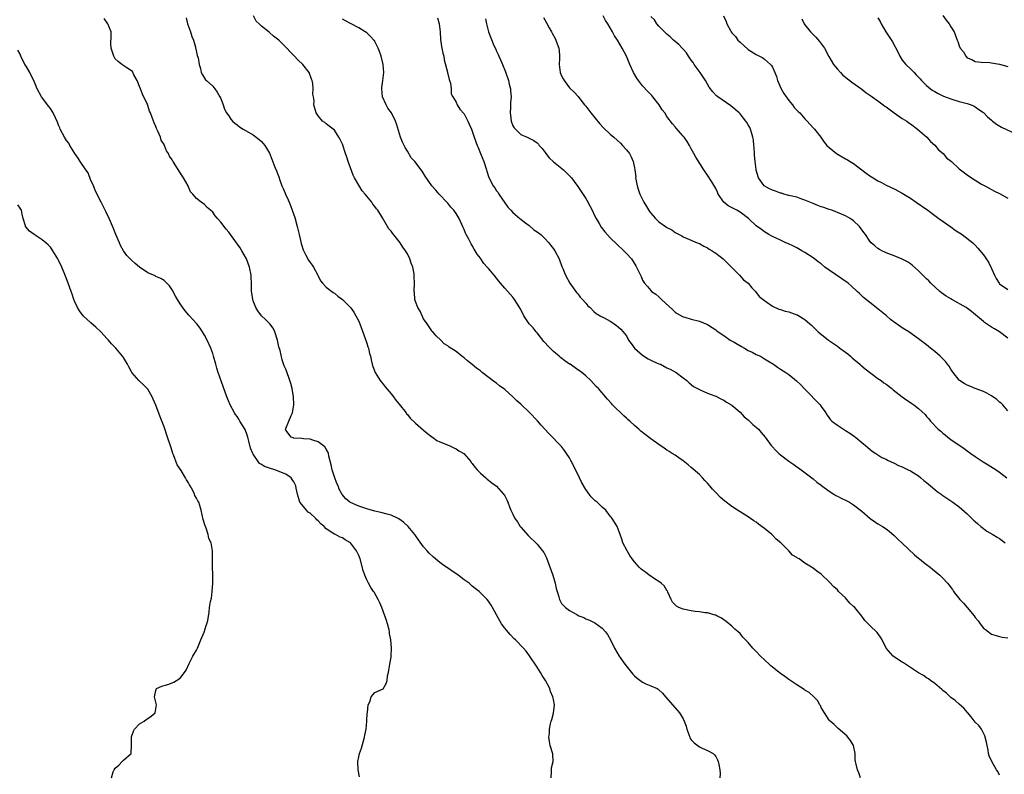
# Model space of a CAD drawing. Units: inches. Extents: x 2589000 to 2592000, y 1515000 to 1518000.
# Drawn here: x 2590943 to 2591186, y 1517502 to 1517688 of the extents above; entities that cross this region are included whole.
import ezdxf

# ---------------------------------------------------------------- set-up
doc = ezdxf.new("R2010")
doc.units = ezdxf.units.IN
doc.header["$MEASUREMENT"] = 0
doc.layers.add('LD25891515_10ft', color=122, linetype='Continuous')

msp = doc.modelspace()

# ---------------------------------------------------------------- linework, layer by layer
at = {"layer": 'LD25891515_10ft'}
for points, elevation in [([(2591074.45, 1517501), (2591074.53, 1517502.53), (2591074.56, 1517503.44), (2591074.92, 1517505), (2591074.89, 1517506.89), (2591074.23, 1517509), (2591074, 1517510), (2591073.89, 1517511), (2591074.01, 1517511.99), (2591074.02, 1517513), (2591074.28, 1517514.28), (2591074.48, 1517515), (2591074.63, 1517515.37), (2591075.01, 1517516.99), (2591075.23, 1517519), (2591075, 1517520.28), (2591074.89, 1517521), (2591074.28, 1517522.28), (2591074.09, 1517523), (2591073.05, 1517525), (2591072.24, 1517526.24), (2591071.82, 1517527), (2591071, 1517528.33), (2591069.12, 1517531.12), (2591068.25, 1517532.25), (2591067.64, 1517533), (2591065.67, 1517535), (2591065.32, 1517535.32), (2591064.33, 1517536.33), (2591063.4, 1517537.4), (2591063, 1517537.91), (2591062.22, 1517539), (2591061.76, 1517539.76), (2591061, 1517541.18), (2591060.01, 1517543), (2591059.63, 1517543.63), (2591059, 1517544.59), (2591058.66, 1517545), (2591056.69, 1517547), (2591055.72, 1517547.72), (2591055, 1517548.31), (2591054.62, 1517548.62), (2591054.22, 1517549), (2591053, 1517549.87), (2591051.53, 1517551), (2591047.64, 1517553.64), (2591047, 1517554.1), (2591046.49, 1517554.49), (2591045.4, 1517555.4), (2591044.39, 1517556.39), (2591043.85, 1517557), (2591043, 1517558.01), (2591041.72, 1517559.72), (2591040.81, 1517561), (2591039.17, 1517563), (2591038.06, 1517564.06), (2591036.92, 1517564.92), (2591035, 1517565.78), (2591033.98, 1517566.02), (2591032.47, 1517566.47), (2591031, 1517566.76), (2591029, 1517567.32), (2591028.52, 1517567.48), (2591027, 1517568.04), (2591025, 1517568.91), (2591024.83, 1517569), (2591023.8, 1517569.8), (2591022.89, 1517570.89), (2591022.19, 1517572.19), (2591021.9, 1517573), (2591021.63, 1517573.63), (2591021, 1517575.26), (2591020.43, 1517577), (2591020.18, 1517578.18), (2591019.64, 1517580.36), (2591019.54, 1517581), (2591019.42, 1517581.42), (2591019, 1517582.06), (2591018.66, 1517582.66), (2591017, 1517583.92), (2591015.73, 1517584.27), (2591015, 1517584.52), (2591013.38, 1517584.62), (2591013, 1517584.67), (2591011, 1517584.81), (2591010.84, 1517584.84), (2591010.32, 1517585), (2591009, 1517586.78), (2591008.94, 1517587), (2591009, 1517587.19), (2591009.8, 1517589), (2591010.35, 1517590.35), (2591010.69, 1517591), (2591011.02, 1517592.98), (2591010.91, 1517595), (2591010.58, 1517597), (2591010.26, 1517598.26), (2591010.04, 1517599), (2591009.75, 1517599.75), (2591009, 1517601.79), (2591008.66, 1517602.66), (2591008.13, 1517604.13), (2591007.61, 1517606.39), (2591007.34, 1517607.34), (2591007, 1517608.97), (2591006.3, 1517611), (2591005.9, 1517611.9), (2591005.09, 1517613), (2591005, 1517613.1), (2591004.03, 1517614.03), (2591003, 1517614.99), (2591002.16, 1517616.16), (2591001.67, 1517617), (2591001, 1517618.64), (2591000.88, 1517619), (2591000.66, 1517620.66), (2591000.59, 1517621), (2591000.54, 1517621.46), (2591000.55, 1517623), (2591000.52, 1517624.52), (2591000.47, 1517625), (2591000.06, 1517627), (2590999.32, 1517629), (2590998.22, 1517631), (2590997.77, 1517631.77), (2590996.46, 1517633.54), (2590995.41, 1517635), (2590995, 1517635.62), (2590994.34, 1517636.34), (2590993, 1517638.1), (2590992.19, 1517639), (2590991.6, 1517639.6), (2590991, 1517640.51), (2590990.48, 1517641), (2590989.68, 1517641.68), (2590989, 1517642.44), (2590988.13, 1517643), (2590987, 1517643.94), (2590986.08, 1517645), (2590985.54, 1517645.54), (2590984.93, 1517646.93), (2590984.92, 1517647), (2590983.81, 1517649), (2590983.49, 1517649.49), (2590981.78, 1517652.22), (2590981.28, 1517653), (2590981.15, 1517653.15), (2590981, 1517653.45), (2590980.39, 1517654.39), (2590980.13, 1517655), (2590979.63, 1517655.63), (2590979.12, 1517657), (2590979.06, 1517657.06), (2590979, 1517657.23), (2590978.33, 1517658.33), (2590978.11, 1517659), (2590977.49, 1517660.51), (2590977.17, 1517661.17), (2590977, 1517661.68), (2590976.56, 1517662.56), (2590976.12, 1517663.88), (2590975.66, 1517665), (2590975.44, 1517665.44), (2590975, 1517666.85), (2590974.9, 1517667.1), (2590973.68, 1517669.68), (2590973.17, 1517671), (2590973, 1517671.56), (2590972.57, 1517672.57), (2590972.36, 1517673), (2590971.57, 1517674.43), (2590971.21, 1517675.21), (2590971, 1517675.42), (2590969.87, 1517676.13), (2590968.62, 1517677), (2590967.74, 1517677.74), (2590967, 1517678.4), (2590966.6, 1517679), (2590965.94, 1517681), (2590965.91, 1517682.09), (2590965.97, 1517683.97), (2590965.95, 1517685), (2590965.18, 1517687), (2590964.28, 1517688.28)], 8320), ([(2590984.48, 1517688.48), (2590984.81, 1517687), (2590985.54, 1517685), (2590985.9, 1517683.9), (2590986.24, 1517683), (2590986.74, 1517681.26), (2590986.8, 1517681), (2590986.81, 1517680.81), (2590987, 1517679.99), (2590987.17, 1517679.17), (2590987.39, 1517678.61), (2590987.63, 1517677), (2590988.02, 1517675.98), (2590988.16, 1517675), (2590988.45, 1517674.45), (2590989, 1517673.61), (2590989.22, 1517673.22), (2590989.5, 1517673), (2590991, 1517671.58), (2590991.5, 1517671), (2590992.1, 1517670.1), (2590992.8, 1517669), (2590993, 1517668.55), (2590993.56, 1517667), (2590993.92, 1517665.92), (2590994.4, 1517665), (2590995, 1517664.26), (2590995.48, 1517663.48), (2590995.91, 1517663), (2590996.47, 1517662.47), (2590997, 1517662.09), (2590997.59, 1517661.59), (2590998.5, 1517661), (2591001, 1517659.65), (2591002.49, 1517658.49), (2591003, 1517657.99), (2591003.47, 1517657.47), (2591003.82, 1517657), (2591004.3, 1517656.3), (2591005, 1517655.08), (2591005.62, 1517653.62), (2591006.36, 1517651.64), (2591006.74, 1517650.74), (2591007.27, 1517649.27), (2591007.53, 1517648.47), (2591008.08, 1517647), (2591008.36, 1517646.36), (2591008.92, 1517645), (2591009.6, 1517643.6), (2591009.83, 1517643), (2591010.18, 1517642.18), (2591010.6, 1517641), (2591011.22, 1517639.22), (2591011.84, 1517637), (2591012.05, 1517636.05), (2591012.33, 1517635), (2591012.82, 1517632.82), (2591013.28, 1517631.28), (2591013.93, 1517629.93), (2591014.66, 1517628.66), (2591015, 1517628.11), (2591015.49, 1517627.49), (2591015.84, 1517627), (2591016.92, 1517625), (2591017, 1517624.79), (2591017.62, 1517623.62), (2591018.1, 1517623), (2591019, 1517622.01), (2591020.71, 1517620.71), (2591021, 1517620.53), (2591021.84, 1517619.84), (2591023, 1517618.99), (2591025, 1517617.04), (2591025.83, 1517615.83), (2591026.31, 1517615), (2591027, 1517613.61), (2591027.25, 1517613), (2591028.61, 1517609.39), (2591029, 1517608.2), (2591029.28, 1517607.28), (2591029.39, 1517607), (2591029.68, 1517605.68), (2591029.89, 1517605), (2591030.07, 1517604.07), (2591030.33, 1517603), (2591030.48, 1517602.48), (2591031.02, 1517601.02), (2591032.3, 1517599), (2591032.58, 1517598.58), (2591033, 1517598.14), (2591033.49, 1517597.49), (2591035, 1517595.71), (2591035.54, 1517595), (2591036.15, 1517594.15), (2591037, 1517593.18), (2591038.67, 1517591), (2591038.8, 1517590.8), (2591039, 1517590.61), (2591039.7, 1517589.7), (2591041, 1517588.5), (2591043, 1517586.8), (2591043.92, 1517585.92), (2591045, 1517585.14), (2591045.22, 1517585), (2591046.24, 1517584.24), (2591047, 1517583.88), (2591049.26, 1517583), (2591050.41, 1517582.41), (2591051, 1517582.16), (2591051.69, 1517581.69), (2591052.91, 1517581), (2591054.64, 1517579), (2591054.76, 1517578.76), (2591055, 1517578.5), (2591055.62, 1517577.62), (2591056.23, 1517577), (2591057, 1517576.16), (2591058.33, 1517575), (2591058.67, 1517574.67), (2591059, 1517574.45), (2591059.79, 1517573.79), (2591061, 1517572.92), (2591062.72, 1517571), (2591062.84, 1517570.84), (2591063, 1517570.56), (2591063.54, 1517569.54), (2591063.76, 1517569), (2591064.15, 1517567.85), (2591064.51, 1517567), (2591065, 1517566.07), (2591065.52, 1517565), (2591066.13, 1517564.13), (2591066.84, 1517563), (2591067, 1517562.8), (2591068.78, 1517560.78), (2591071, 1517558.66), (2591072.33, 1517557), (2591072.62, 1517556.62), (2591073, 1517555.95), (2591073.3, 1517555.3), (2591073.6, 1517554.4), (2591074.85, 1517551), (2591075.47, 1517549), (2591075.71, 1517547.71), (2591075.94, 1517547), (2591076.32, 1517545.68), (2591076.47, 1517545), (2591076.65, 1517544.65), (2591077, 1517544.04), (2591077.48, 1517543.48), (2591077.94, 1517543), (2591079, 1517542.24), (2591080.75, 1517541.25), (2591081, 1517541.12), (2591081.26, 1517541), (2591082.52, 1517540.52), (2591083, 1517540.24), (2591083.91, 1517539.91), (2591085.2, 1517539.2), (2591087, 1517537.94), (2591087.8, 1517537), (2591088.33, 1517536.33), (2591089.04, 1517535.04), (2591090.07, 1517533), (2591091.24, 1517531), (2591092.63, 1517529), (2591094.56, 1517526.56), (2591095, 1517526.12), (2591095.61, 1517525.61), (2591097, 1517524.58), (2591097.79, 1517524.21), (2591099, 1517523.71), (2591100.58, 1517523), (2591100.85, 1517522.85), (2591101, 1517522.7), (2591101.91, 1517521.91), (2591102.67, 1517521), (2591105.6, 1517517.6), (2591106.08, 1517517), (2591107, 1517515.53), (2591107.26, 1517515), (2591107.73, 1517513.73), (2591107.92, 1517513), (2591108.62, 1517511), (2591108.74, 1517510.74), (2591109, 1517510.36), (2591109.67, 1517509.67), (2591111, 1517508.68), (2591111.7, 1517508.3), (2591113, 1517507.78), (2591114.37, 1517507), (2591114.7, 1517506.7), (2591115, 1517506.22), (2591115.43, 1517505.43), (2591115.6, 1517505), (2591115.74, 1517504.26), (2591116.05, 1517503), (2591116.07, 1517502.07), (2591116.03, 1517501)], 8330), ([(2591150.7, 1517501), (2591150.26, 1517502.26), (2591149.95, 1517503), (2591149.66, 1517504.34), (2591149.48, 1517505), (2591149.41, 1517505.41), (2591149.36, 1517507), (2591148.96, 1517509), (2591148.24, 1517510.24), (2591147.62, 1517511), (2591147.32, 1517511.32), (2591145.2, 1517513.2), (2591145, 1517513.36), (2591144.19, 1517514.19), (2591143.25, 1517515), (2591143, 1517515.24), (2591141.81, 1517517), (2591141, 1517518.36), (2591140.81, 1517518.81), (2591140.67, 1517519), (2591140.07, 1517520.07), (2591139.09, 1517521.09), (2591138.01, 1517522.01), (2591137, 1517522.66), (2591136.81, 1517522.81), (2591135, 1517523.95), (2591133, 1517525.29), (2591132.02, 1517526.02), (2591131, 1517526.72), (2591129, 1517528.31), (2591128.62, 1517528.62), (2591128.19, 1517529), (2591126.07, 1517531), (2591125, 1517532.18), (2591124.17, 1517533), (2591123, 1517534.41), (2591122.39, 1517535), (2591121.73, 1517535.73), (2591121, 1517536.59), (2591120.51, 1517537), (2591119.71, 1517537.71), (2591119, 1517538.39), (2591117.56, 1517539.56), (2591117, 1517539.94), (2591116.42, 1517540.42), (2591115.28, 1517541), (2591115, 1517541.13), (2591114.86, 1517541.14), (2591113, 1517541.67), (2591112.3, 1517541.7), (2591111, 1517541.94), (2591109.96, 1517542.04), (2591109, 1517542.19), (2591107, 1517542.58), (2591105.92, 1517543), (2591105.32, 1517543.32), (2591104.36, 1517544.36), (2591104, 1517545), (2591103.2, 1517546.8), (2591103.09, 1517547.09), (2591103, 1517547.19), (2591102.32, 1517548.32), (2591101.54, 1517549), (2591101, 1517549.39), (2591099.9, 1517550.1), (2591099, 1517550.73), (2591098.62, 1517551), (2591097.72, 1517551.72), (2591097, 1517552.23), (2591096.58, 1517552.58), (2591096.13, 1517553), (2591095, 1517554.24), (2591094.4, 1517555), (2591093.88, 1517555.88), (2591093.15, 1517557), (2591092.14, 1517559), (2591091.89, 1517559.89), (2591091.45, 1517561), (2591091, 1517562.31), (2591090.72, 1517563), (2591090.03, 1517564.03), (2591089.5, 1517565), (2591089.25, 1517565.26), (2591089, 1517565.56), (2591087.89, 1517567), (2591087, 1517567.74), (2591085.78, 1517569), (2591085.33, 1517569.33), (2591084.31, 1517570.31), (2591083.84, 1517571), (2591083, 1517572.13), (2591081.9, 1517573.9), (2591081.42, 1517575), (2591081, 1517575.89), (2591079.93, 1517577.93), (2591079.45, 1517579), (2591079.29, 1517579.29), (2591079, 1517579.91), (2591078.26, 1517581), (2591077.72, 1517581.71), (2591077, 1517582.72), (2591073.9, 1517585.9), (2591072, 1517588), (2591071.06, 1517589.06), (2591069, 1517591.24), (2591067, 1517593.14), (2591066.02, 1517594.02), (2591065, 1517594.99), (2591063, 1517596.77), (2591061.73, 1517597.73), (2591061, 1517598.33), (2591060.59, 1517598.59), (2591057.46, 1517601), (2591057, 1517601.37), (2591056.06, 1517602.06), (2591055, 1517602.99), (2591053.85, 1517603.85), (2591053, 1517604.64), (2591052.46, 1517605), (2591051, 1517606.15), (2591049.26, 1517607.26), (2591049, 1517607.54), (2591048.08, 1517608.08), (2591047.23, 1517609), (2591046.07, 1517610.06), (2591045.26, 1517611), (2591045.12, 1517611.12), (2591045, 1517611.27), (2591043.85, 1517613), (2591043, 1517614.23), (2591042.12, 1517616.12), (2591041.59, 1517617), (2591041, 1517618.46), (2591040.84, 1517619), (2591040.72, 1517620.72), (2591040.68, 1517621), (2591040.76, 1517623), (2591040.69, 1517624.69), (2591040.7, 1517625), (2591040.64, 1517625.36), (2591040.32, 1517627), (2591039.96, 1517627.96), (2591039.63, 1517629), (2591039, 1517630.27), (2591038.57, 1517631), (2591037.89, 1517631.89), (2591037.18, 1517633), (2591037, 1517633.26), (2591035.32, 1517635.32), (2591035, 1517635.83), (2591034.45, 1517636.45), (2591032.83, 1517639.17), (2591031.7, 1517641), (2591031.38, 1517641.38), (2591031, 1517641.96), (2591030.51, 1517642.51), (2591030.27, 1517643), (2591029, 1517644.45), (2591028.6, 1517645), (2591027.82, 1517645.82), (2591027, 1517647.19), (2591025.98, 1517649), (2591025.65, 1517649.65), (2591025, 1517651.5), (2591024.42, 1517653), (2591024.07, 1517654.07), (2591023.72, 1517655), (2591023, 1517657.27), (2591022.46, 1517658.46), (2591022.14, 1517659), (2591021, 1517660.75), (2591019.74, 1517661.74), (2591019, 1517662.35), (2591018.63, 1517662.63), (2591018.07, 1517663), (2591017, 1517664.27), (2591016.49, 1517665), (2591015.95, 1517667), (2591015.99, 1517668.01), (2591015.82, 1517669), (2591015.68, 1517669.68), (2591015.78, 1517671), (2591015.71, 1517672.29), (2591015.56, 1517673), (2591015.38, 1517673.38), (2591014.8, 1517675), (2591013.19, 1517677), (2591012.06, 1517678.06), (2591011.06, 1517679.06), (2591010.08, 1517680.08), (2591009.27, 1517681), (2591007.27, 1517683), (2591007, 1517683.24), (2591005.98, 1517683.98), (2591005, 1517684.85), (2591004.91, 1517684.91), (2591003, 1517686.42), (2591002.42, 1517687), (2591001.68, 1517687.68), (2591001.04, 1517689)], 8340), ([(2591185, 1517501.62), (2591184.53, 1517502.53), (2591184.24, 1517503), (2591183.05, 1517505.05), (2591182.44, 1517506.44), (2591182.3, 1517507), (2591182.17, 1517507.83), (2591181.91, 1517509), (2591181.78, 1517509.78), (2591181.39, 1517511.39), (2591180.51, 1517513), (2591179.88, 1517513.88), (2591179, 1517514.76), (2591177.95, 1517516.05), (2591177.12, 1517517.12), (2591177, 1517517.22), (2591176.19, 1517518.19), (2591175, 1517519.15), (2591174.05, 1517520.05), (2591173, 1517520.8), (2591171.92, 1517521.92), (2591171, 1517522.58), (2591170.79, 1517522.79), (2591169, 1517524.26), (2591167.96, 1517525), (2591167.44, 1517525.44), (2591167, 1517525.67), (2591166.23, 1517526.23), (2591165, 1517526.94), (2591161.33, 1517529.33), (2591161, 1517529.51), (2591159.55, 1517530.45), (2591159, 1517530.82), (2591158.76, 1517531), (2591157.05, 1517533), (2591156.05, 1517535), (2591155.67, 1517535.67), (2591154.81, 1517536.81), (2591153, 1517538.61), (2591152.59, 1517539), (2591151.81, 1517539.81), (2591151, 1517540.9), (2591149.28, 1517543), (2591149, 1517543.3), (2591148.11, 1517544.11), (2591147.36, 1517545), (2591147, 1517545.38), (2591145.31, 1517547), (2591145, 1517547.34), (2591144.1, 1517548.1), (2591143, 1517549.36), (2591141.13, 1517551.13), (2591141, 1517551.25), (2591139.97, 1517551.97), (2591139, 1517552.74), (2591138.84, 1517552.84), (2591138.64, 1517553), (2591137, 1517553.99), (2591135.55, 1517555), (2591135.19, 1517555.19), (2591135, 1517555.34), (2591133.96, 1517555.96), (2591133.07, 1517557), (2591131.07, 1517559), (2591129.9, 1517559.9), (2591129, 1517560.83), (2591128.81, 1517561), (2591127, 1517562.47), (2591125.55, 1517563.55), (2591125, 1517564.04), (2591124.42, 1517564.42), (2591123.61, 1517565), (2591123, 1517565.38), (2591121, 1517566.58), (2591120.42, 1517567), (2591119, 1517567.9), (2591117.26, 1517569.26), (2591116.16, 1517570.16), (2591115, 1517571.38), (2591114.2, 1517572.2), (2591113.57, 1517573), (2591113, 1517573.7), (2591112.36, 1517574.36), (2591111.79, 1517575), (2591111, 1517575.81), (2591109, 1517577.59), (2591108.19, 1517578.19), (2591107, 1517579.16), (2591105.9, 1517579.9), (2591105, 1517580.56), (2591104.31, 1517581), (2591103.5, 1517581.5), (2591103, 1517581.86), (2591102.31, 1517582.31), (2591101, 1517583.23), (2591099, 1517584.66), (2591097.65, 1517585.65), (2591096.55, 1517586.55), (2591096.08, 1517587), (2591095, 1517587.92), (2591093.84, 1517589), (2591093.38, 1517589.38), (2591093, 1517589.74), (2591092.33, 1517590.33), (2591089.59, 1517593), (2591089.3, 1517593.3), (2591088.37, 1517594.37), (2591087, 1517595.95), (2591086.12, 1517597), (2591085.57, 1517597.57), (2591084.23, 1517599), (2591083, 1517600.13), (2591081.99, 1517601), (2591081.41, 1517601.41), (2591081, 1517601.68), (2591079.15, 1517603), (2591079, 1517603.08), (2591077.85, 1517603.85), (2591076.71, 1517604.71), (2591076.43, 1517605), (2591075, 1517606.19), (2591073.6, 1517607.6), (2591073, 1517608.3), (2591072.65, 1517608.65), (2591071, 1517610.73), (2591070.75, 1517611), (2591069.97, 1517611.97), (2591069.05, 1517613), (2591067.72, 1517615), (2591067.5, 1517615.5), (2591066.81, 1517616.81), (2591066.13, 1517617.87), (2591065.44, 1517619), (2591065.26, 1517619.26), (2591065, 1517619.57), (2591064.33, 1517620.33), (2591063, 1517621.8), (2591061.98, 1517623), (2591061.53, 1517623.53), (2591060.39, 1517625), (2591059, 1517626.62), (2591058.7, 1517627), (2591057.85, 1517627.85), (2591057.13, 1517629), (2591057, 1517629.18), (2591056.17, 1517630.17), (2591055.75, 1517631), (2591055.43, 1517631.43), (2591055, 1517632.33), (2591054.72, 1517632.72), (2591054.16, 1517633.84), (2591053.52, 1517635), (2591053.36, 1517635.36), (2591053, 1517636.3), (2591052.76, 1517636.76), (2591051.73, 1517639), (2591051, 1517640.21), (2591050.45, 1517641), (2591049.73, 1517641.73), (2591049, 1517642.72), (2591048.87, 1517642.87), (2591046.86, 1517645), (2591046, 1517646), (2591045.05, 1517647.05), (2591043.4, 1517649.4), (2591042.62, 1517650.62), (2591040.81, 1517653), (2591039.97, 1517653.97), (2591039, 1517655.59), (2591038.45, 1517656.45), (2591037.8, 1517657.8), (2591037.32, 1517659), (2591036.33, 1517662.33), (2591036.1, 1517663), (2591035.06, 1517665), (2591034.21, 1517666.21), (2591033.76, 1517667), (2591032.87, 1517669), (2591032.7, 1517671), (2591032.71, 1517671.29), (2591032.97, 1517673), (2591033.2, 1517675), (2591033.05, 1517677), (2591032.54, 1517679), (2591032.13, 1517680.13), (2591031.78, 1517681), (2591031, 1517682.66), (2591030.86, 1517682.86), (2591030.7, 1517683), (2591029.91, 1517683.91), (2591029, 1517684.8), (2591028.59, 1517685), (2591027, 1517686.02), (2591025, 1517687.05), (2591023.77, 1517687.77), (2591023, 1517688.13)], 8350), ([(2591046.44, 1517688.44), (2591046.83, 1517687), (2591047.05, 1517685), (2591047.15, 1517683.15), (2591047.39, 1517681.39), (2591047.5, 1517681), (2591047.73, 1517679.73), (2591047.98, 1517679), (2591048.1, 1517678.1), (2591048.9, 1517675.1), (2591048.92, 1517674.92), (2591049, 1517674.67), (2591049.3, 1517673.3), (2591049.42, 1517673), (2591049.62, 1517672.38), (2591049.78, 1517671), (2591049.76, 1517669.76), (2591050.18, 1517669), (2591051, 1517667.66), (2591051.3, 1517667), (2591051.97, 1517665.97), (2591053, 1517664.76), (2591053.9, 1517663), (2591054.24, 1517662.24), (2591054.8, 1517661), (2591055, 1517660.48), (2591055.47, 1517659), (2591056.18, 1517657), (2591056.47, 1517656.47), (2591057.03, 1517655), (2591057.88, 1517653), (2591058.54, 1517651), (2591058.61, 1517650.61), (2591059.05, 1517649.05), (2591060.13, 1517647), (2591060.56, 1517646.56), (2591061, 1517645.81), (2591061.35, 1517645.35), (2591061.56, 1517645), (2591063, 1517642.87), (2591063.79, 1517641.79), (2591064.48, 1517641), (2591065, 1517640.45), (2591066.69, 1517639), (2591067, 1517638.79), (2591067.9, 1517638.1), (2591069, 1517637.22), (2591070.21, 1517636.21), (2591071, 1517635.68), (2591071.87, 1517635), (2591073, 1517633.93), (2591073.86, 1517633), (2591074.33, 1517632.33), (2591075, 1517631.46), (2591075.32, 1517631), (2591076.39, 1517629), (2591077.11, 1517627.11), (2591077.32, 1517626.68), (2591078.01, 1517625), (2591079.06, 1517623.06), (2591079.87, 1517621.87), (2591080.73, 1517620.73), (2591081, 1517620.4), (2591081.6, 1517619.6), (2591082.16, 1517619), (2591083, 1517618.05), (2591083.47, 1517617.47), (2591084.06, 1517617), (2591085, 1517616.06), (2591085.54, 1517615.54), (2591086.56, 1517615), (2591086.81, 1517614.81), (2591087, 1517614.74), (2591087.51, 1517614.49), (2591089, 1517613.66), (2591089.38, 1517613.38), (2591089.99, 1517613), (2591090.59, 1517612.59), (2591091, 1517612.29), (2591091.66, 1517611.66), (2591093, 1517610.02), (2591093.55, 1517609), (2591094.14, 1517608.14), (2591094.97, 1517607), (2591097, 1517605.22), (2591098.33, 1517604.33), (2591099.69, 1517603.69), (2591101, 1517603.15), (2591101.42, 1517603), (2591103, 1517602.16), (2591103.78, 1517601.78), (2591105.28, 1517601), (2591107, 1517599.64), (2591107.92, 1517599), (2591108.45, 1517598.45), (2591109.57, 1517597.57), (2591111, 1517596.76), (2591111.38, 1517596.62), (2591113, 1517595.92), (2591113.62, 1517595.62), (2591115, 1517595.16), (2591116.43, 1517594.43), (2591117, 1517594.19), (2591117.7, 1517593.7), (2591119, 1517592.96), (2591121, 1517591.23), (2591122.05, 1517590.05), (2591123, 1517589.32), (2591123.15, 1517589.15), (2591123.33, 1517589), (2591124.13, 1517588.13), (2591125, 1517587.47), (2591125.52, 1517587), (2591126.19, 1517586.19), (2591127.24, 1517585), (2591128.68, 1517583), (2591128.82, 1517582.82), (2591129, 1517582.62), (2591129.79, 1517581.79), (2591130.59, 1517581), (2591131, 1517580.65), (2591133, 1517579.09), (2591134.25, 1517578.25), (2591135, 1517577.71), (2591135.44, 1517577.44), (2591136.09, 1517577), (2591138.73, 1517575), (2591139, 1517574.78), (2591139.94, 1517573.94), (2591141, 1517573.19), (2591141.09, 1517573.09), (2591143, 1517571.69), (2591144.13, 1517571), (2591144.65, 1517570.65), (2591145, 1517570.5), (2591145.95, 1517569.95), (2591147, 1517569.48), (2591147.96, 1517569), (2591149, 1517568.33), (2591151, 1517566.76), (2591153.09, 1517565), (2591154.19, 1517564.19), (2591155, 1517563.69), (2591156.15, 1517563), (2591157, 1517562.42), (2591157.81, 1517561.81), (2591159, 1517560.79), (2591159.89, 1517559.89), (2591161, 1517558.88), (2591164.01, 1517556.01), (2591165, 1517555.21), (2591165.28, 1517555), (2591166.21, 1517554.21), (2591167, 1517553.62), (2591167.87, 1517553), (2591168.47, 1517552.47), (2591170.25, 1517551), (2591171, 1517550.28), (2591172.17, 1517549), (2591172.55, 1517548.55), (2591173, 1517547.99), (2591173.42, 1517547.42), (2591173.67, 1517547), (2591174.23, 1517546.23), (2591175.2, 1517545), (2591176.06, 1517544.06), (2591177.04, 1517543.04), (2591178.72, 1517541), (2591179, 1517540.58), (2591179.7, 1517539.7), (2591180.18, 1517539), (2591181, 1517537.92), (2591181.55, 1517537.55), (2591182.22, 1517537), (2591182.68, 1517536.68), (2591183, 1517536.42), (2591184.12, 1517536.12), (2591185, 1517535.84), (2591185.66, 1517535.66), (2591187, 1517535.55)], 8360), ([(2591058.26, 1517688.26), (2591058.51, 1517687), (2591059.01, 1517685), (2591059.55, 1517683.55), (2591060.34, 1517681.66), (2591060.77, 1517680.77), (2591061, 1517680.22), (2591061.39, 1517679.39), (2591061.53, 1517679), (2591061.92, 1517678.08), (2591062.42, 1517677), (2591063.18, 1517675.18), (2591063.95, 1517673), (2591064.13, 1517672.13), (2591064.43, 1517671), (2591064.45, 1517670.45), (2591064.57, 1517669), (2591064.45, 1517667.55), (2591064.43, 1517667), (2591064.45, 1517666.45), (2591064.35, 1517665), (2591064.43, 1517664.43), (2591064.59, 1517663), (2591065, 1517661.87), (2591065.34, 1517661.34), (2591065.62, 1517661), (2591067, 1517659.72), (2591068.54, 1517659), (2591068.86, 1517658.86), (2591069, 1517658.78), (2591070.19, 1517658.19), (2591071, 1517657.61), (2591071.3, 1517657.3), (2591071.51, 1517657), (2591072.23, 1517656.23), (2591073, 1517655.26), (2591073.17, 1517655), (2591073.98, 1517653.98), (2591075, 1517652.97), (2591077.47, 1517651), (2591079.42, 1517649), (2591080.09, 1517648.09), (2591081, 1517646.88), (2591083, 1517643.87), (2591083.32, 1517643.32), (2591084.68, 1517640.68), (2591085, 1517640.08), (2591085.51, 1517639), (2591086.28, 1517637.72), (2591086.8, 1517636.8), (2591087.67, 1517635.67), (2591089, 1517634.18), (2591090.61, 1517632.61), (2591092.4, 1517631), (2591093, 1517630.36), (2591094.22, 1517629), (2591095.3, 1517627.3), (2591095.51, 1517627), (2591096.01, 1517625.99), (2591096.63, 1517624.63), (2591097, 1517623.79), (2591097.26, 1517623.26), (2591097.44, 1517623), (2591098.18, 1517622.18), (2591099, 1517621.21), (2591099.2, 1517621), (2591100.27, 1517620.27), (2591101, 1517619.62), (2591101.33, 1517619.33), (2591101.66, 1517619), (2591104.44, 1517616.44), (2591105, 1517615.9), (2591105.54, 1517615.54), (2591106.82, 1517614.82), (2591107, 1517614.73), (2591107.36, 1517614.64), (2591109, 1517614.13), (2591111, 1517613.64), (2591113, 1517612.84), (2591114.11, 1517612.11), (2591115, 1517611.51), (2591115.26, 1517611.26), (2591115.59, 1517611), (2591117, 1517610.1), (2591118.57, 1517609), (2591119.54, 1517608.46), (2591121.35, 1517607.36), (2591122.09, 1517607), (2591123, 1517606.44), (2591123.99, 1517605.99), (2591125, 1517605.45), (2591126.02, 1517605), (2591127, 1517604.38), (2591127.83, 1517603.83), (2591129.24, 1517603), (2591130.26, 1517602.26), (2591131, 1517601.84), (2591132.33, 1517601), (2591133, 1517600.53), (2591134.95, 1517598.95), (2591135.96, 1517597.96), (2591137, 1517596.87), (2591140.72, 1517593), (2591141, 1517592.63), (2591142.16, 1517591), (2591142.49, 1517590.49), (2591143.33, 1517589.33), (2591143.67, 1517589), (2591145, 1517587.97), (2591146.48, 1517587), (2591147, 1517586.7), (2591148.04, 1517586.04), (2591149.21, 1517585.21), (2591149.5, 1517585), (2591151, 1517583.75), (2591151.95, 1517583), (2591152.49, 1517582.48), (2591153, 1517582.06), (2591153.56, 1517581.56), (2591154.49, 1517581), (2591155.99, 1517579.99), (2591157, 1517579.59), (2591157.37, 1517579.37), (2591159, 1517578.61), (2591160.07, 1517578.07), (2591161, 1517577.68), (2591161.46, 1517577.46), (2591162.47, 1517577), (2591163, 1517576.73), (2591165, 1517575.46), (2591165.55, 1517575), (2591166.32, 1517574.32), (2591167, 1517573.83), (2591167.44, 1517573.44), (2591167.98, 1517573), (2591169, 1517572.14), (2591169.64, 1517571.64), (2591170.55, 1517571), (2591170.79, 1517570.79), (2591171, 1517570.64), (2591173.44, 1517569), (2591175, 1517567.83), (2591177, 1517566.13), (2591178.59, 1517564.59), (2591179, 1517564.26), (2591179.62, 1517563.62), (2591180.36, 1517563), (2591181, 1517562.5), (2591181.85, 1517561.85), (2591183.31, 1517561), (2591184.36, 1517560.36), (2591185, 1517560), (2591186.39, 1517559)], 8370), ([(2591072.57, 1517688.57), (2591073.26, 1517687.26), (2591073.97, 1517686.03), (2591074.54, 1517685), (2591074.69, 1517684.69), (2591075.41, 1517683.41), (2591075.63, 1517683), (2591075.92, 1517682.08), (2591076.3, 1517681), (2591076.38, 1517680.38), (2591076.47, 1517679), (2591076.48, 1517678.48), (2591076.43, 1517677), (2591076.66, 1517675), (2591077, 1517674.13), (2591077.39, 1517673.39), (2591077.62, 1517673), (2591079, 1517671.19), (2591080.13, 1517670.13), (2591081.07, 1517669.07), (2591081.52, 1517668.48), (2591082.7, 1517667), (2591083, 1517666.65), (2591084.23, 1517665), (2591086.37, 1517662.37), (2591087.35, 1517661.35), (2591089, 1517659.78), (2591089.91, 1517659), (2591091.53, 1517657.53), (2591092.07, 1517657), (2591093, 1517655.95), (2591093.72, 1517655), (2591094.19, 1517654.19), (2591094.68, 1517653), (2591095, 1517651.48), (2591095.08, 1517651), (2591095.28, 1517649.28), (2591095.27, 1517649), (2591095.3, 1517648.7), (2591095.63, 1517647), (2591096, 1517646), (2591096.3, 1517645), (2591097.3, 1517643), (2591097.92, 1517641.92), (2591098.69, 1517640.69), (2591099, 1517640.25), (2591100.17, 1517639), (2591101, 1517638.15), (2591102.86, 1517636.86), (2591103, 1517636.74), (2591104.18, 1517636.18), (2591105, 1517635.51), (2591105.36, 1517635.37), (2591106, 1517635), (2591106.66, 1517634.66), (2591107, 1517634.43), (2591107.95, 1517634.05), (2591110.4, 1517633), (2591111, 1517632.77), (2591112.12, 1517632.12), (2591113, 1517631.7), (2591113.41, 1517631.41), (2591114.1, 1517631), (2591114.63, 1517630.63), (2591115, 1517630.41), (2591116.86, 1517629), (2591117, 1517628.89), (2591117.93, 1517627.93), (2591118.94, 1517627), (2591120.86, 1517625), (2591121.88, 1517623.88), (2591123.01, 1517623), (2591123.9, 1517621.9), (2591124.84, 1517621), (2591125.76, 1517619.76), (2591126.74, 1517619), (2591127, 1517618.76), (2591127.63, 1517618.37), (2591129, 1517617.38), (2591130.61, 1517616.61), (2591131, 1517616.53), (2591132.11, 1517616.11), (2591133, 1517615.91), (2591135, 1517615.25), (2591135.18, 1517615.18), (2591135.51, 1517615), (2591137, 1517614.09), (2591138.2, 1517613), (2591138.64, 1517612.64), (2591139, 1517612.26), (2591139.65, 1517611.65), (2591140.28, 1517611), (2591142.79, 1517609), (2591145, 1517607.49), (2591145.65, 1517607), (2591147, 1517606.03), (2591147.57, 1517605.57), (2591148.24, 1517605), (2591148.64, 1517604.64), (2591150.56, 1517603), (2591150.78, 1517602.78), (2591151.88, 1517601.88), (2591155, 1517599.52), (2591155.76, 1517599), (2591156.45, 1517598.45), (2591157, 1517598.1), (2591158.44, 1517597), (2591158.73, 1517596.73), (2591161, 1517595), (2591162.15, 1517594.15), (2591163, 1517593.61), (2591163.36, 1517593.36), (2591163.86, 1517593), (2591165, 1517592.12), (2591166.61, 1517590.61), (2591167, 1517590.15), (2591167.56, 1517589.56), (2591167.99, 1517589), (2591169.87, 1517587), (2591170.5, 1517586.5), (2591171, 1517586.05), (2591171.59, 1517585.59), (2591172.27, 1517585), (2591173, 1517584.45), (2591176.24, 1517582.24), (2591177, 1517581.7), (2591177.91, 1517581), (2591179, 1517580.25), (2591180.95, 1517578.95), (2591182.18, 1517578.18), (2591184.12, 1517577), (2591185, 1517576.36), (2591186.81, 1517575)], 8380), ([(2591187, 1517591.51), (2591185.77, 1517593), (2591185.38, 1517593.38), (2591185, 1517593.69), (2591184.31, 1517594.31), (2591183, 1517595.22), (2591181.88, 1517595.88), (2591181, 1517596.29), (2591179, 1517597.01), (2591177.62, 1517597.62), (2591177, 1517597.83), (2591176.29, 1517598.29), (2591175.08, 1517599), (2591175, 1517599.06), (2591173.51, 1517601), (2591173.32, 1517601.32), (2591173, 1517601.78), (2591172.54, 1517602.54), (2591172.18, 1517603), (2591171.68, 1517603.68), (2591171, 1517604.39), (2591170.36, 1517605), (2591169, 1517606.19), (2591167.97, 1517607), (2591167, 1517607.79), (2591166.31, 1517608.31), (2591165, 1517609.32), (2591162.61, 1517611), (2591161.63, 1517611.63), (2591161, 1517611.99), (2591160.4, 1517612.4), (2591159, 1517613.41), (2591158.09, 1517614.09), (2591157, 1517615.05), (2591155, 1517616.72), (2591153, 1517618.22), (2591151.45, 1517619.45), (2591150.44, 1517620.44), (2591149.92, 1517621), (2591148.38, 1517622.38), (2591147.65, 1517623), (2591146.08, 1517624.08), (2591143, 1517626.22), (2591141.94, 1517627), (2591141, 1517627.75), (2591140.28, 1517628.28), (2591139.35, 1517629), (2591139, 1517629.29), (2591137, 1517630.61), (2591136.25, 1517631), (2591135, 1517631.72), (2591134.16, 1517632.16), (2591132.81, 1517632.81), (2591132.32, 1517633), (2591131, 1517633.62), (2591129.91, 1517634.09), (2591129, 1517634.52), (2591128.7, 1517634.7), (2591128.11, 1517635), (2591127.43, 1517635.43), (2591127, 1517635.66), (2591126.28, 1517636.28), (2591125, 1517637.2), (2591123.09, 1517639), (2591121, 1517640.56), (2591120.24, 1517641), (2591118.07, 1517642.07), (2591117, 1517643), (2591115.63, 1517645), (2591115.44, 1517645.44), (2591115, 1517646.37), (2591114.78, 1517646.78), (2591114.02, 1517648.02), (2591113, 1517649.67), (2591112.05, 1517651), (2591110.09, 1517654.09), (2591109.63, 1517655), (2591109, 1517656.12), (2591108.54, 1517657), (2591107.95, 1517657.95), (2591107.24, 1517659), (2591107, 1517659.32), (2591105.28, 1517661.28), (2591105, 1517661.62), (2591104.33, 1517662.33), (2591103, 1517664.1), (2591102.43, 1517665), (2591101.81, 1517665.81), (2591101.08, 1517667), (2591099.51, 1517669), (2591099.28, 1517669.28), (2591098.3, 1517670.3), (2591097, 1517671.74), (2591095.98, 1517673), (2591095.6, 1517673.6), (2591094.77, 1517675), (2591093.85, 1517677), (2591093, 1517679), (2591091.96, 1517681), (2591090.82, 1517683), (2591090.06, 1517684.06), (2591089.58, 1517685), (2591088.38, 1517687), (2591087.82, 1517687.82), (2591087.26, 1517689)], 8390), ([(2591187, 1517609.47), (2591185, 1517611), (2591183.76, 1517611.76), (2591183, 1517612.19), (2591182.52, 1517612.52), (2591181.31, 1517613.31), (2591181, 1517613.53), (2591178.05, 1517616.05), (2591176.76, 1517617), (2591173.25, 1517619), (2591173, 1517619.13), (2591171.85, 1517619.85), (2591170.66, 1517620.66), (2591170.26, 1517621), (2591168.05, 1517623), (2591167.56, 1517623.56), (2591167, 1517624.13), (2591166.06, 1517625), (2591165, 1517626.1), (2591163.43, 1517627.43), (2591163, 1517627.78), (2591162.26, 1517628.25), (2591161, 1517628.98), (2591159, 1517629.77), (2591157, 1517630.5), (2591156.67, 1517630.67), (2591155.98, 1517631), (2591155.36, 1517631.36), (2591155, 1517631.61), (2591154.23, 1517632.23), (2591153.36, 1517633), (2591153, 1517633.39), (2591151.93, 1517635), (2591151.5, 1517635.5), (2591150.44, 1517637), (2591149, 1517638.37), (2591148.65, 1517638.65), (2591148.15, 1517639), (2591147, 1517639.65), (2591146.06, 1517640.06), (2591145, 1517640.48), (2591143.6, 1517641), (2591143, 1517641.2), (2591141.68, 1517641.68), (2591141, 1517641.87), (2591140.19, 1517642.19), (2591139, 1517642.64), (2591137, 1517643.53), (2591136.25, 1517643.75), (2591135, 1517644.22), (2591133.47, 1517644.53), (2591133, 1517644.68), (2591131.82, 1517645), (2591131.2, 1517645.2), (2591131, 1517645.25), (2591129.74, 1517645.74), (2591129, 1517646), (2591128.29, 1517646.29), (2591126.95, 1517647), (2591125.54, 1517649), (2591125, 1517650.89), (2591124.97, 1517651.03), (2591124.7, 1517653), (2591124.61, 1517654.61), (2591124.54, 1517655), (2591124.51, 1517656.51), (2591124.44, 1517657), (2591124.34, 1517658.34), (2591124.2, 1517659), (2591123.81, 1517660.19), (2591123.58, 1517661), (2591123.39, 1517661.39), (2591123, 1517662.08), (2591122.66, 1517662.66), (2591122.44, 1517663), (2591121, 1517664.76), (2591120.77, 1517665), (2591118.73, 1517666.73), (2591115.51, 1517669), (2591115.22, 1517669.22), (2591114.26, 1517670.26), (2591113.4, 1517671.4), (2591113, 1517672.07), (2591112.5, 1517673), (2591111.14, 1517675), (2591109.7, 1517677), (2591109.43, 1517677.43), (2591109, 1517678.06), (2591108.32, 1517679), (2591107.8, 1517679.8), (2591107, 1517680.73), (2591106.73, 1517681), (2591105.91, 1517681.91), (2591104.62, 1517683), (2591103.8, 1517683.8), (2591103, 1517684.41), (2591102.72, 1517684.72), (2591102.37, 1517685), (2591101, 1517686.43), (2591100.5, 1517687), (2591099.94, 1517687.94), (2591099, 1517688.8)], 8400), ([(2591116.93, 1517688.93), (2591117.56, 1517687.56), (2591117.78, 1517687), (2591118.64, 1517685.36), (2591118.84, 1517685), (2591119, 1517684.79), (2591119.85, 1517683.85), (2591120.5, 1517683), (2591121, 1517682.48), (2591123, 1517680.66), (2591125, 1517679.41), (2591125.28, 1517679.28), (2591126.59, 1517678.59), (2591127, 1517678.31), (2591128.49, 1517677), (2591128.75, 1517676.75), (2591129, 1517676.33), (2591129.6, 1517675), (2591130.02, 1517674.02), (2591130.24, 1517673), (2591131.11, 1517671), (2591131.78, 1517669.78), (2591133, 1517668.08), (2591133.95, 1517667), (2591134.39, 1517666.39), (2591135.35, 1517665.35), (2591135.73, 1517665), (2591137, 1517663.54), (2591137.56, 1517663), (2591138.22, 1517662.22), (2591139.18, 1517661.18), (2591139.37, 1517661), (2591140.89, 1517659), (2591141.78, 1517657.78), (2591142.44, 1517657), (2591143, 1517656.48), (2591144.79, 1517655), (2591147, 1517653.73), (2591147.48, 1517653.48), (2591148.16, 1517653), (2591149, 1517652.52), (2591152.14, 1517650.14), (2591153, 1517649.53), (2591153.82, 1517649), (2591155, 1517648.28), (2591155.86, 1517647.86), (2591157, 1517647.22), (2591159, 1517646.27), (2591161, 1517645.24), (2591163, 1517643.95), (2591164.43, 1517643), (2591167.32, 1517641), (2591169, 1517639.72), (2591170, 1517639), (2591173, 1517636.91), (2591174.08, 1517636.08), (2591175.78, 1517635), (2591178.4, 1517633), (2591179, 1517632.4), (2591179.67, 1517631.67), (2591181, 1517630.04), (2591181.44, 1517629.44), (2591181.69, 1517629), (2591182.22, 1517628.22), (2591183, 1517626.6), (2591183.71, 1517625), (2591184.19, 1517624.19), (2591184.85, 1517623), (2591185, 1517622.85), (2591187, 1517621.47)], 8410), ([(2591136.22, 1517688.22), (2591136.85, 1517687), (2591137, 1517686.78), (2591138.41, 1517685), (2591139, 1517684.37), (2591139.7, 1517683.7), (2591140.63, 1517682.63), (2591141.79, 1517681), (2591142.93, 1517678.93), (2591144.08, 1517677), (2591145, 1517675.78), (2591145.74, 1517675), (2591146.37, 1517674.37), (2591147, 1517673.87), (2591147.46, 1517673.46), (2591148.07, 1517673), (2591148.59, 1517672.59), (2591151, 1517670.87), (2591152.03, 1517670.03), (2591153, 1517669.43), (2591153.23, 1517669.23), (2591153.57, 1517669), (2591155, 1517667.98), (2591156.31, 1517667), (2591156.7, 1517666.7), (2591157, 1517666.54), (2591158.68, 1517665.32), (2591159.04, 1517665.04), (2591161, 1517663.66), (2591162.09, 1517663), (2591162.59, 1517662.59), (2591163, 1517662.32), (2591164.79, 1517661), (2591167.02, 1517659), (2591167.95, 1517657.95), (2591169, 1517657.05), (2591169.9, 1517655.9), (2591171.06, 1517655), (2591171.93, 1517653.93), (2591173.17, 1517653), (2591175, 1517651.26), (2591177, 1517649.74), (2591178.06, 1517649), (2591180.52, 1517647.48), (2591181.33, 1517647), (2591182.43, 1517646.43), (2591183, 1517646.15), (2591183.74, 1517645.74), (2591185, 1517645.13), (2591187, 1517643.99)], 8420), ([(2591155, 1517688.45), (2591155.53, 1517687.53), (2591155.82, 1517687), (2591156.96, 1517685), (2591158.56, 1517682.56), (2591159.96, 1517679.96), (2591160.36, 1517679), (2591161, 1517678.06), (2591161.84, 1517677), (2591163, 1517675.86), (2591163.91, 1517675), (2591164.45, 1517674.45), (2591165.41, 1517673.41), (2591165.76, 1517673), (2591166.37, 1517672.37), (2591167, 1517671.79), (2591167.92, 1517671), (2591168.56, 1517670.56), (2591169, 1517670.28), (2591169.83, 1517669.83), (2591171.16, 1517669.16), (2591173, 1517668.49), (2591173.75, 1517668.25), (2591175, 1517667.87), (2591177, 1517667.32), (2591177.99, 1517667), (2591178.69, 1517666.69), (2591179, 1517666.52), (2591179.9, 1517665.9), (2591181, 1517665.1), (2591182.05, 1517664.05), (2591183, 1517663.2), (2591183.23, 1517663), (2591184.25, 1517662.25), (2591185.5, 1517661.5), (2591189, 1517659.83)], 8430), ([(2591171, 1517689.03), (2591171.86, 1517687.86), (2591172.56, 1517687), (2591173, 1517686.22), (2591173.78, 1517685), (2591174.12, 1517684.12), (2591174.52, 1517683), (2591174.67, 1517682.67), (2591175, 1517681.6), (2591175.28, 1517681), (2591176.06, 1517680.06), (2591176.66, 1517679), (2591177, 1517678.63), (2591178.16, 1517678.16), (2591179, 1517677.67), (2591180.45, 1517677.55), (2591182.56, 1517677.44), (2591183, 1517677.4), (2591184.98, 1517677.02), (2591187, 1517676.46)], 8440), ([(2591027.23, 1517501.23), (2591026.9, 1517503), (2591026.77, 1517505), (2591027, 1517506.19), (2591027.18, 1517507), (2591027.69, 1517508.31), (2591028.42, 1517511), (2591028.47, 1517511.53), (2591028.8, 1517513), (2591029.01, 1517515), (2591029.09, 1517516.91), (2591029.15, 1517517.15), (2591029.36, 1517519), (2591029.75, 1517519.75), (2591030.1, 1517521), (2591031, 1517522.08), (2591033, 1517522.98), (2591033.76, 1517524.24), (2591033.99, 1517525), (2591034.13, 1517526.13), (2591034.32, 1517527), (2591034.46, 1517527.54), (2591034.66, 1517529), (2591035, 1517530.75), (2591035.03, 1517530.97), (2591035.09, 1517533), (2591034.93, 1517535), (2591034.6, 1517536.6), (2591034.58, 1517537), (2591034.47, 1517537.53), (2591034.1, 1517539), (2591033.82, 1517539.82), (2591033.47, 1517541), (2591032.73, 1517543), (2591032.18, 1517544.18), (2591031.82, 1517545), (2591030.77, 1517546.77), (2591030.64, 1517547), (2591029.98, 1517547.98), (2591029.41, 1517549), (2591029, 1517549.83), (2591028.51, 1517551), (2591028.14, 1517552.14), (2591027.32, 1517555), (2591027, 1517555.84), (2591026.46, 1517557), (2591024.99, 1517559), (2591023.7, 1517559.7), (2591023, 1517560.16), (2591022.39, 1517560.39), (2591021.31, 1517561), (2591021.07, 1517561.07), (2591021, 1517561.11), (2591020.61, 1517561.39), (2591019, 1517562.4), (2591018.5, 1517563), (2591017.64, 1517563.64), (2591017, 1517564.37), (2591016.66, 1517564.66), (2591016.4, 1517565), (2591015, 1517566.28), (2591014.56, 1517566.56), (2591014.13, 1517567), (2591013, 1517568.44), (2591012.52, 1517569), (2591012.16, 1517570.16), (2591011.87, 1517571), (2591011.57, 1517572.43), (2591011.47, 1517573), (2591011, 1517573.99), (2591010.62, 1517574.62), (2591010.31, 1517575), (2591009, 1517575.89), (2591007.55, 1517576.45), (2591007, 1517576.72), (2591006.32, 1517577), (2591005, 1517577.35), (2591003.77, 1517577.77), (2591003, 1517578.31), (2591002.54, 1517578.54), (2591002.18, 1517579), (2591001, 1517580.8), (2591000.89, 1517581), (2591000.35, 1517582.35), (2590999.95, 1517584.05), (2590999.69, 1517585), (2590999.52, 1517585.52), (2590999, 1517586.93), (2590997.72, 1517589), (2590997.47, 1517589.47), (2590997, 1517590.16), (2590996.65, 1517590.65), (2590996.42, 1517591), (2590995.35, 1517593), (2590994.52, 1517595), (2590993.55, 1517597.55), (2590992.38, 1517601), (2590992.06, 1517602.06), (2590991.76, 1517603), (2590991.21, 1517605), (2590991, 1517605.69), (2590990.57, 1517607), (2590989.68, 1517609), (2590989, 1517610.19), (2590988.53, 1517611), (2590987.89, 1517611.89), (2590987.06, 1517613), (2590985.14, 1517615.14), (2590984.21, 1517616.21), (2590983, 1517617.96), (2590982.31, 1517619), (2590981.83, 1517619.83), (2590981, 1517621.37), (2590980.33, 1517622.33), (2590979.68, 1517623), (2590979.39, 1517623.39), (2590979, 1517623.7), (2590978.21, 1517624.21), (2590977, 1517624.68), (2590976.79, 1517624.79), (2590975, 1517625.6), (2590973, 1517627), (2590971.89, 1517627.89), (2590970.82, 1517628.82), (2590969.85, 1517629.85), (2590969.02, 1517631.02), (2590968.31, 1517632.31), (2590967.99, 1517633), (2590967.13, 1517635), (2590966.53, 1517636.53), (2590965.79, 1517638.21), (2590965.48, 1517639), (2590964.68, 1517640.68), (2590964.49, 1517641), (2590964.02, 1517642.02), (2590963.48, 1517643), (2590963, 1517643.93), (2590962, 1517646), (2590961.58, 1517647), (2590961.43, 1517647.43), (2590961, 1517648.38), (2590960.27, 1517650.27), (2590959.77, 1517651), (2590958.35, 1517653), (2590957.84, 1517653.84), (2590957.02, 1517655), (2590955.82, 1517657), (2590955.52, 1517657.52), (2590955, 1517658.18), (2590954.47, 1517659), (2590953.41, 1517661), (2590953.3, 1517661.3), (2590953, 1517661.99), (2590952.73, 1517662.73), (2590952.23, 1517663.77), (2590951.71, 1517665), (2590951.47, 1517665.47), (2590951, 1517666.09), (2590950.63, 1517666.63), (2590948.83, 1517669), (2590947.77, 1517671), (2590946.92, 1517673), (2590946.27, 1517674.27), (2590945.89, 1517675), (2590945, 1517676.52), (2590944.73, 1517677), (2590943.74, 1517679), (2590943.52, 1517679.52), (2590943, 1517680.52)], 8310), ([(2590966.07, 1517501), (2590966.47, 1517502.47), (2590966.69, 1517503), (2590967, 1517503.39), (2590967.87, 1517504.13), (2590968.66, 1517505), (2590969, 1517505.35), (2590970.88, 1517507), (2590970.92, 1517507.08), (2590971.01, 1517509), (2590970.96, 1517511), (2590971, 1517511.15), (2590971.48, 1517512.52), (2590971.76, 1517513), (2590973, 1517514.31), (2590974.14, 1517515), (2590974.6, 1517515.39), (2590975, 1517515.62), (2590975.8, 1517516.2), (2590976.8, 1517517), (2590977, 1517517.99), (2590977.17, 1517519), (2590976.66, 1517521), (2590977, 1517522.57), (2590977.16, 1517523), (2590978.43, 1517523.57), (2590979, 1517523.78), (2590979.94, 1517524.06), (2590981.41, 1517524.59), (2590983, 1517525.57), (2590984.07, 1517527), (2590984.44, 1517527.56), (2590985.2, 1517529.2), (2590986.14, 1517531), (2590987, 1517532.51), (2590987.26, 1517533), (2590988.11, 1517535), (2590988.9, 1517536.9), (2590989.4, 1517538.6), (2590989.6, 1517539), (2590989.79, 1517539.78), (2590990.1, 1517541.9), (2590990.23, 1517543), (2590990.48, 1517544.48), (2590990.67, 1517545.33), (2590990.9, 1517547), (2590991.05, 1517549), (2590991.06, 1517551.06), (2590990.97, 1517553.03), (2590990.95, 1517555), (2590990.97, 1517557.03), (2590990.62, 1517559), (2590990.07, 1517560.07), (2590989.91, 1517561), (2590989.39, 1517562.61), (2590989.22, 1517563), (2590989.17, 1517563.17), (2590988.69, 1517564.69), (2590988.15, 1517567), (2590987.84, 1517568.16), (2590987.55, 1517569), (2590987.3, 1517569.3), (2590987, 1517569.98), (2590986.64, 1517570.64), (2590986.55, 1517571), (2590986.13, 1517571.87), (2590985.45, 1517573), (2590985.26, 1517573.26), (2590985, 1517573.8), (2590984.51, 1517574.51), (2590984.31, 1517575), (2590983.2, 1517576.8), (2590982.23, 1517578.23), (2590981.31, 1517580.69), (2590981.18, 1517581), (2590981, 1517581.61), (2590980.65, 1517582.65), (2590979.89, 1517585), (2590979, 1517587.61), (2590978.03, 1517590.03), (2590977, 1517592.91), (2590976.37, 1517594.37), (2590976.07, 1517595), (2590975, 1517596.86), (2590974.89, 1517597), (2590973.98, 1517597.98), (2590973, 1517598.81), (2590972.82, 1517599), (2590971.11, 1517601), (2590971, 1517601.17), (2590970.37, 1517602.37), (2590970, 1517603), (2590969, 1517604.65), (2590968.77, 1517605), (2590967.13, 1517607), (2590966.09, 1517608.09), (2590965.32, 1517609), (2590965, 1517609.32), (2590963.43, 1517611), (2590962.18, 1517612.18), (2590961, 1517613.22), (2590959.06, 1517615), (2590958.2, 1517616.2), (2590957.65, 1517617), (2590957, 1517618.39), (2590956.75, 1517619), (2590956.34, 1517620.34), (2590956.1, 1517621), (2590955.39, 1517623), (2590954.75, 1517624.75), (2590953.81, 1517627), (2590953, 1517628.69), (2590952.83, 1517629), (2590951.62, 1517631), (2590951.37, 1517631.37), (2590951, 1517631.89), (2590950.46, 1517632.46), (2590949.9, 1517633), (2590949, 1517633.73), (2590947.01, 1517635.01), (2590945.87, 1517635.87), (2590944.92, 1517636.92), (2590944.87, 1517637), (2590944.83, 1517637.17), (2590944.25, 1517639), (2590944.02, 1517640.02), (2590943.84, 1517641), (2590943.55, 1517641.55), (2590943, 1517642.36)], 8300)]:
    msp.add_lwpolyline(points, dxfattribs=dict(at, elevation=elevation))

doc.saveas('drawing.dxf')
